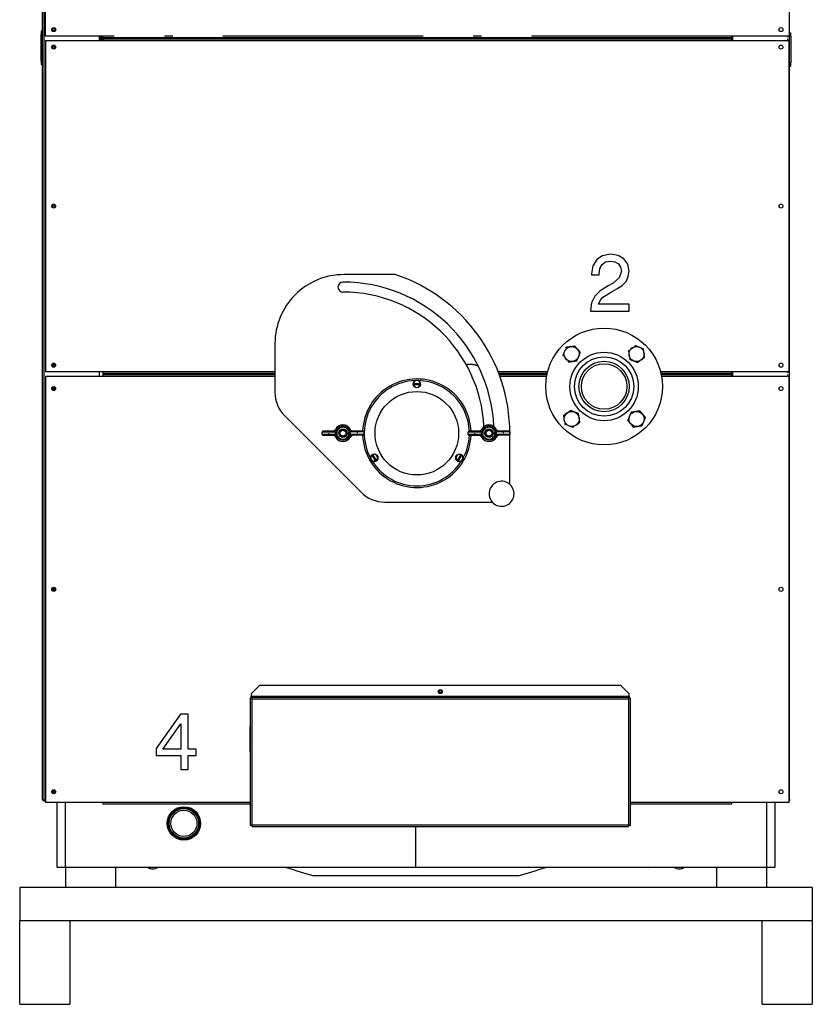
# Model space of a CAD drawing. Extents: x 34 to 411, y 19 to 269.
# Drawn here: x 292 to 339, y 151 to 210 of the extents above; entities that cross this region are included whole.
import ezdxf

# ---------------------------------------------------------------- set-up
doc = ezdxf.new("R2010")
doc.units = 0
doc.linetypes.add('DASHDOT', pattern=[18.5, 12, -3, 0.5, -3])
doc.layers.get('0').update_dxf_attribs({"linetype": 'CONTINUOUS'})

msp = doc.modelspace()

# ---------------------------------------------------------------- linework, layer by layer
at = {"color": 7}
for p, q in [((293.36, 163.529), (293.36, 248.726)), ((293.46, 163.479), (293.46, 248.776)), ((338.13, 163.524), (338.13, 248.721)), ((334.665, 209.106), (296.985, 209.106)), ((296.985, 209.056), (334.665, 209.056)), ((296.985, 208.956), (334.665, 208.956)), ((293.535, 188.86), (293.535, 163.31)), ((338.115, 163.31), (338.115, 188.86)), ((328.025, 170.335), (306.375, 170.335)), ((305.875, 169.685), (328.525, 169.685)), ((305.875, 169.635), (328.525, 169.635)), ((305.925, 169.535), (328.475, 169.535)), ((305.925, 161.985), (328.475, 161.985)), ((305.925, 161.885), (328.475, 161.885)), ((330.745, 159.434), (300.745, 159.434)), ((339.495, 158.234), (291.995, 158.234)), ((339.495, 156.234), (291.995, 156.234)), ((336.495, 156.234), (294.995, 156.234))]:
    msp.add_line(p, q, dxfattribs=at)
at = {"color": 7, "ltscale": 0.144294}
for p, q in [((293.535, 209.206), (293.535, 214.978)), ((338.115, 214.978), (338.115, 209.206))]:
    msp.add_line(p, q, dxfattribs=at)
at = {"color": 7, "ltscale": 0.001875}
for p, q in [((293.36, 209.509), (293.285, 209.509)), ((338.13, 209.409), (338.205, 209.409)), ((293.36, 209.309), (293.285, 209.309)), ((338.13, 209.209), (338.205, 209.209)), ((293.36, 207.709), (293.285, 207.709)), ((338.13, 207.609), (338.205, 207.609)), ((293.36, 207.509), (293.285, 207.509)), ((338.13, 207.409), (338.205, 207.409)), ((293.46, 163.479), (293.535, 163.479)), ((293.535, 163.429), (293.46, 163.429)), ((293.46, 163.424), (293.535, 163.424))]:
    msp.add_line(p, q, dxfattribs=at)
at = {"color": 7, "ltscale": 0.005}
for p, q in [((293.285, 209.509), (293.285, 209.309)), ((338.205, 209.209), (338.205, 209.409)), ((293.285, 207.709), (293.285, 207.509)), ((338.205, 207.409), (338.205, 207.609))]:
    msp.add_line(p, q, dxfattribs=at)
at = {"color": 7, "ltscale": 0.04}
for p, q in [((293.285, 207.709), (293.285, 209.309)), ((338.205, 209.209), (338.205, 207.609))]:
    msp.add_line(p, q, dxfattribs=at)
at = {"color": 7, "ltscale": 0.08625}
for p, q in [((296.985, 209.206), (293.535, 209.206)), ((293.535, 208.956), (296.985, 208.956)), ((338.115, 209.206), (334.665, 209.206)), ((334.665, 208.956), (338.115, 208.956)), ((296.985, 189.11), (293.535, 189.11)), ((293.535, 188.86), (296.985, 188.86)), ((338.115, 189.11), (334.665, 189.11)), ((334.665, 188.86), (338.115, 188.86)), ((296.985, 163.31), (293.535, 163.31)), ((338.115, 163.31), (334.665, 163.31))]:
    msp.add_line(p, q, dxfattribs=at)
at = {"color": 7, "ltscale": 0.496169}
for p, q in [((293.535, 208.956), (293.535, 189.11)), ((338.115, 189.11), (338.115, 208.956))]:
    msp.add_line(p, q, dxfattribs=at)
at = {"color": 7, "ltscale": 0.00625}
for p, q in [((296.76, 209.206), (296.76, 208.956)), ((296.81, 209.206), (296.81, 208.956)), ((296.835, 208.956), (296.835, 209.206)), ((296.885, 208.956), (296.885, 209.206)), ((296.935, 208.956), (296.935, 209.206)), ((334.685, 209.206), (334.685, 208.956)), ((334.73, 208.956), (334.73, 209.206)), ((296.76, 189.11), (296.76, 188.86)), ((334.73, 188.86), (334.73, 189.11))]:
    msp.add_line(p, q, dxfattribs=at)
at = {"color": 7, "linetype": 'DASHDOT'}
msp.add_line((334.665, 209.206), (296.985, 209.206), dxfattribs=at)
at = {"color": 7, "ltscale": 0.0025}
for p, q in [((296.985, 209.206), (296.985, 209.106)), ((296.985, 209.056), (296.985, 208.956)), ((334.665, 209.106), (334.665, 209.206)), ((334.665, 208.956), (334.665, 209.056)), ((296.985, 189.11), (296.985, 189.01)), ((296.985, 188.96), (296.985, 188.86)), ((334.665, 189.01), (334.665, 189.11)), ((334.665, 188.86), (334.665, 188.96)), ((293.36, 163.479), (293.46, 163.479)), ((296.985, 163.31), (296.985, 163.21)), ((334.665, 163.21), (334.665, 163.31))]:
    msp.add_line(p, q, dxfattribs=at)
at = {"color": 7, "ltscale": 0.00125}
for p, q in [((297.535, 209.056), (297.535, 209.106)), ((334.115, 209.106), (334.115, 209.056)), ((334.585, 209.106), (334.585, 209.056)), ((334.635, 209.106), (334.635, 209.056)), ((296.985, 189.01), (296.985, 188.96)), ((334.665, 189.01), (334.665, 188.96)), ((305.825, 169.585), (305.875, 169.585)), ((305.875, 169.635), (305.875, 169.685)), ((305.875, 169.585), (305.875, 169.635)), ((328.525, 169.685), (328.525, 169.635)), ((328.525, 169.635), (328.525, 169.585)), ((328.525, 169.585), (328.575, 169.585)), ((293.36, 163.479), (293.36, 163.529)), ((293.46, 163.429), (293.46, 163.479)), ((338.13, 163.524), (338.13, 163.474)), ((338.13, 163.474), (338.13, 163.524)), ((338.13, 163.524), (338.13, 163.474)), ((338.13, 163.474), (338.13, 163.524)), ((338.13, 163.484), (338.13, 163.434)), ((338.13, 163.434), (338.13, 163.484)), ((305.875, 161.935), (305.825, 161.935)), ((305.925, 161.935), (305.875, 161.935)), ((305.925, 161.885), (305.925, 161.935)), ((328.475, 161.935), (328.475, 161.885)), ((328.475, 161.935), (328.525, 161.935)), ((328.575, 161.935), (328.525, 161.935))]:
    msp.add_line(p, q, dxfattribs=at)
at = {"color": 7, "linetype": 'DASHDOT', "ltscale": 0.00625}
for p, q in [((338.03, 208.956), (338.03, 209.206)), ((338.03, 188.86), (338.03, 189.11))]:
    msp.add_line(p, q, dxfattribs=at)
at = {"color": 7, "ltscale": 0.076813}
msp.add_line((314.493, 194.934), (311.42, 194.934), dxfattribs=at)
at = {"color": 7, "ltscale": 0.073125}
msp.add_line((307.295, 190.809), (307.295, 187.884), dxfattribs=at)
at = {"color": 7, "linetype": 'DASHDOT', "ltscale": 0.012991}
for p, q in [((324.558, 190.106), (324.755, 190.587)), ((328.481, 190.373), (328.552, 189.858)), ((324.592, 186.484), (324.663, 185.969)), ((325.143, 185.772), (324.663, 185.969))]:
    msp.add_line(p, q, dxfattribs=at)
at = {"color": 7, "linetype": 'DASHDOT', "ltscale": 0.01299}
msp.add_line((325.27, 190.657), (324.755, 190.587), dxfattribs=at)
at = {"color": 7, "ltscale": 0.01299}
for p, q in [((325.27, 190.657), (324.755, 190.587)), ((328.892, 190.691), (329.373, 190.494)), ((328.892, 190.691), (329.373, 190.494)), ((324.877, 189.695), (325.392, 189.765)), ((328.552, 189.858), (329.033, 189.661)), ((325.554, 186.091), (325.484, 186.605)), ((329.159, 186.768), (328.644, 186.698)), ((329.477, 186.357), (329.281, 185.876))]:
    msp.add_line(p, q, dxfattribs=at)
at = {"color": 7, "ltscale": 0.00623}
for p, q in [((325.423, 190.46), (325.27, 190.657)), ((329.246, 189.827), (329.443, 189.98)), ((324.789, 186.636), (324.592, 186.484)), ((329.312, 186.571), (329.159, 186.768)), ((328.613, 186.003), (328.766, 185.806))]:
    msp.add_line(p, q, dxfattribs=at)
at = {"color": 7, "ltscale": 0.00676}
for p, q in [((325.423, 190.46), (325.588, 190.246)), ((329.246, 189.827), (329.033, 189.661))]:
    msp.add_line(p, q, dxfattribs=at)
at = {"color": 7, "linetype": 'DASHDOT', "ltscale": 0.00623}
for p, q in [((328.678, 190.526), (328.481, 190.373)), ((324.724, 189.892), (324.877, 189.695)), ((324.789, 186.636), (324.592, 186.484))]:
    msp.add_line(p, q, dxfattribs=at)
at = {"color": 7, "linetype": 'DASHDOT', "ltscale": 0.00676}
msp.add_line((328.678, 190.526), (328.892, 190.691), dxfattribs=at)
at = {"color": 7, "ltscale": 0.012991}
for p, q in [((329.443, 189.98), (329.373, 190.494)), ((325.392, 189.765), (325.588, 190.246)), ((325.484, 186.605), (325.003, 186.802)), ((328.644, 186.698), (328.448, 186.217)), ((328.766, 185.806), (329.281, 185.876))]:
    msp.add_line(p, q, dxfattribs=at)
at = {"color": 7, "linetype": 'DASHDOT', "ltscale": 0.006761}
for p, q in [((324.724, 189.892), (324.558, 190.106)), ((325.357, 185.938), (325.143, 185.772))]:
    msp.add_line(p, q, dxfattribs=at)
at = {"color": 7, "ltscale": 0.003269}
for p, q in [((294.06, 189.444), (294.06, 189.575)), ((294.06, 188.044), (294.06, 188.175)), ((294.06, 176.019), (294.06, 176.15))]:
    msp.add_line(p, q, dxfattribs=at)
at = {"color": 7, "linetype": 'DASHDOT', "ltscale": 0.003131}
msp.add_line((318.87, 189.559), (318.745, 189.559), dxfattribs=at)
at = {"color": 7, "ltscale": 0.25775}
for p, q in [((307.295, 189.11), (296.985, 189.11)), ((307.295, 189.01), (296.985, 189.01)), ((296.985, 189.01), (307.295, 189.01)), ((296.985, 188.96), (307.295, 188.96)), ((296.985, 188.86), (307.295, 188.86))]:
    msp.add_line(p, q, dxfattribs=at)
at = {"color": 7, "ltscale": 0.073992}
msp.add_line((323.63, 189.11), (320.67, 189.11), dxfattribs=at)
at = {"color": 7, "ltscale": 0.072411}
for p, q in [((323.605, 189.01), (320.709, 189.01)), ((320.709, 189.01), (323.605, 189.01))]:
    msp.add_line(p, q, dxfattribs=at)
at = {"color": 7, "ltscale": 0.071661}
msp.add_line((320.728, 188.96), (323.594, 188.96), dxfattribs=at)
at = {"color": 7, "ltscale": 0.07024}
msp.add_line((320.765, 188.86), (323.575, 188.86), dxfattribs=at)
at = {"color": 7, "ltscale": 0.106477}
msp.add_line((334.665, 189.11), (330.406, 189.11), dxfattribs=at)
at = {"color": 7, "ltscale": 0.105869}
for p, q in [((334.665, 189.01), (330.43, 189.01)), ((330.43, 189.01), (334.665, 189.01))]:
    msp.add_line(p, q, dxfattribs=at)
at = {"color": 7, "ltscale": 0.105593}
msp.add_line((330.441, 188.96), (334.665, 188.96), dxfattribs=at)
at = {"color": 7, "ltscale": 0.105099}
msp.add_line((330.461, 188.86), (334.665, 188.86), dxfattribs=at)
at = {"color": 7, "ltscale": 0.000135803}
for p, q in [((315.584, 188.414), (315.579, 188.414)), ((315.579, 188.354), (315.584, 188.354)), ((316.006, 188.414), (316.011, 188.414)), ((316.011, 188.354), (316.006, 188.354))]:
    msp.add_line(p, q, dxfattribs=at)
at = {"color": 7, "ltscale": 0.000125885}
for p, q in [((315.589, 188.414), (315.584, 188.414)), ((315.589, 188.354), (315.584, 188.354)), ((316.001, 188.414), (316.006, 188.414)), ((316.001, 188.354), (316.006, 188.354))]:
    msp.add_line(p, q, dxfattribs=at)
at = {"color": 7, "ltscale": 0.010287}
for p, q in [((315.589, 188.414), (316.001, 188.414)), ((315.589, 188.354), (316.001, 188.354)), ((313.317, 183.766), (313.111, 184.122)), ((313.369, 183.796), (313.163, 184.152)), ((318.427, 184.152), (318.221, 183.796)), ((318.479, 184.122), (318.273, 183.766))]:
    msp.add_line(p, q, dxfattribs=at)
at = {"color": 7, "ltscale": 0.161751}
msp.add_line((307.881, 186.47), (312.456, 181.895), dxfattribs=at)
at = {"color": 7, "ltscale": 0.006761}
for p, q in [((324.789, 186.636), (325.003, 186.802)), ((329.312, 186.571), (329.477, 186.357)), ((328.613, 186.003), (328.448, 186.217))]:
    msp.add_line(p, q, dxfattribs=at)
at = {"color": 7, "linetype": 'DASHDOT', "ltscale": 0.006229}
msp.add_line((325.357, 185.938), (325.554, 186.091), dxfattribs=at)
at = {"color": 7, "ltscale": 0.006229}
msp.add_line((325.357, 185.938), (325.554, 186.091), dxfattribs=at)
at = {"color": 7, "ltscale": 0.019848}
for p, q in [((310.914, 185.507), (310.12, 185.503)), ((310.914, 185.357), (310.12, 185.353)), ((312.62, 185.515), (311.826, 185.511)), ((312.62, 185.365), (311.827, 185.361)), ((319.664, 185.507), (318.87, 185.503)), ((319.664, 185.357), (318.87, 185.353)), ((321.37, 185.515), (320.576, 185.511)), ((321.37, 185.365), (320.577, 185.361))]:
    msp.add_line(p, q, dxfattribs=at)
at = {"color": 7, "ltscale": 0.00375}
for p, q in [((310.12, 185.353), (310.12, 185.503)), ((310.914, 185.357), (310.914, 185.507)), ((310.963, 185.357), (310.963, 185.507)), ((311.013, 185.357), (311.012, 185.507)), ((311.728, 185.361), (311.728, 185.511)), ((311.777, 185.361), (311.777, 185.511)), ((311.827, 185.361), (311.826, 185.511)), ((312.62, 185.515), (312.62, 185.365)), ((318.87, 185.353), (318.87, 185.503)), ((319.664, 185.357), (319.664, 185.507)), ((319.713, 185.357), (319.713, 185.507)), ((319.763, 185.357), (319.762, 185.507)), ((320.478, 185.361), (320.478, 185.511)), ((320.527, 185.361), (320.527, 185.511)), ((320.577, 185.361), (320.576, 185.511)), ((321.37, 185.515), (321.37, 185.365)), ((305.875, 169.835), (305.875, 169.685)), ((328.525, 169.685), (328.525, 169.835))]:
    msp.add_line(p, q, dxfattribs=at)
at = {"color": 7, "ltscale": 0.017367}
for p, q in [((310.864, 185.557), (310.17, 185.554)), ((310.865, 185.307), (310.171, 185.304)), ((312.57, 185.564), (311.875, 185.561)), ((312.571, 185.314), (311.876, 185.311)), ((319.614, 185.557), (318.92, 185.554)), ((319.615, 185.307), (318.921, 185.304)), ((321.32, 185.564), (320.625, 185.561)), ((321.321, 185.314), (320.626, 185.311))]:
    msp.add_line(p, q, dxfattribs=at)
at = {"color": 7, "linetype": 'DASHDOT', "ltscale": 0.004715}
for p, q in [((310.521, 185.336), (310.52, 185.524)), ((312.22, 185.532), (312.22, 185.343)), ((319.271, 185.336), (319.27, 185.524)), ((320.97, 185.532), (320.97, 185.343))]:
    msp.add_line(p, q, dxfattribs=at)
at = {"color": 7, "ltscale": 9.22621e-05}
for p, q in [((310.862, 185.595), (310.859, 185.593)), ((311.878, 185.272), (311.881, 185.275)), ((319.612, 185.595), (319.609, 185.593)), ((320.628, 185.272), (320.631, 185.275))]:
    msp.add_line(p, q, dxfattribs=at)
at = {"color": 7, "ltscale": 9.22597e-05}
for p, q in [((310.864, 185.268), (310.861, 185.27)), ((319.614, 185.268), (319.611, 185.27))]:
    msp.add_line(p, q, dxfattribs=at)
at = {"color": 7, "ltscale": 6.15101e-06}
for p, q in [((310.862, 185.595), (310.862, 185.595)), ((310.864, 185.268), (310.864, 185.268)), ((319.612, 185.595), (319.612, 185.595)), ((319.614, 185.268), (319.614, 185.268))]:
    msp.add_line(p, q, dxfattribs=at)
at = {"color": 7, "ltscale": 0.001226}
for p, q in [((310.864, 185.557), (310.913, 185.557)), ((310.865, 185.307), (310.914, 185.307)), ((310.914, 185.507), (310.963, 185.507)), ((311.777, 185.511), (311.826, 185.511)), ((311.777, 185.361), (311.827, 185.361)), ((311.826, 185.561), (311.875, 185.561)), ((319.615, 185.307), (319.664, 185.307)), ((319.664, 185.507), (319.713, 185.507)), ((319.664, 185.357), (319.713, 185.357)), ((320.527, 185.361), (320.577, 185.361)), ((320.576, 185.561), (320.625, 185.561)), ((320.577, 185.311), (320.626, 185.311))]:
    msp.add_line(p, q, dxfattribs=at)
at = {"color": 7, "ltscale": 0.000448614}
for p, q in [((310.931, 185.557), (310.913, 185.557)), ((310.932, 185.307), (310.914, 185.307)), ((319.682, 185.307), (319.664, 185.307))]:
    msp.add_line(p, q, dxfattribs=at)
at = {"color": 7, "ltscale": 0.001227}
for p, q in [((310.914, 185.357), (310.963, 185.357)), ((311.827, 185.311), (311.876, 185.311)), ((319.614, 185.557), (319.663, 185.557)), ((320.527, 185.511), (320.576, 185.511))]:
    msp.add_line(p, q, dxfattribs=at)
at = {"color": 7, "ltscale": 1.69443e-05}
for p, q in [((310.947, 185.682), (310.946, 185.682)), ((310.949, 185.182), (310.949, 185.183)), ((319.697, 185.682), (319.696, 185.682)), ((319.699, 185.182), (319.699, 185.183))]:
    msp.add_line(p, q, dxfattribs=at)
at = {"color": 7, "ltscale": 0.001231}
for p, q in [((311.012, 185.507), (310.963, 185.507)), ((311.013, 185.357), (310.963, 185.357)), ((311.777, 185.511), (311.728, 185.511)), ((311.777, 185.361), (311.728, 185.361)), ((319.762, 185.507), (319.713, 185.507)), ((319.763, 185.357), (319.713, 185.357)), ((320.527, 185.511), (320.478, 185.511)), ((320.527, 185.361), (320.478, 185.361))]:
    msp.add_line(p, q, dxfattribs=at)
at = {"color": 7, "ltscale": 0.001233}
for p, q in [((311.076, 185.638), (311.036, 185.666)), ((311.038, 185.199), (311.078, 185.227)), ((311.702, 185.669), (311.662, 185.64)), ((311.664, 185.23), (311.704, 185.202)), ((319.826, 185.638), (319.786, 185.666)), ((319.788, 185.199), (319.828, 185.227)), ((320.452, 185.669), (320.412, 185.64)), ((320.414, 185.23), (320.454, 185.202))]:
    msp.add_line(p, q, dxfattribs=at)
at = {"color": 7, "ltscale": 1.675e-05}
for p, q in [((311.792, 185.686), (311.791, 185.685)), ((311.793, 185.186), (311.794, 185.186)), ((320.542, 185.686), (320.541, 185.685)), ((320.543, 185.186), (320.544, 185.186))]:
    msp.add_line(p, q, dxfattribs=at)
at = {"color": 7, "ltscale": 0.000448612}
for p, q in [((311.826, 185.561), (311.808, 185.561)), ((320.576, 185.561), (320.558, 185.561)), ((320.577, 185.311), (320.559, 185.311))]:
    msp.add_line(p, q, dxfattribs=at)
at = {"color": 7, "ltscale": 0.00044785}
msp.add_line((311.827, 185.311), (311.809, 185.311), dxfattribs=at)
at = {"color": 7, "ltscale": 6.48499e-06}
for p, q in [((311.877, 185.6), (311.876, 185.6)), ((311.878, 185.272), (311.878, 185.273)), ((320.627, 185.6), (320.626, 185.6)), ((320.628, 185.272), (320.628, 185.273))]:
    msp.add_line(p, q, dxfattribs=at)
at = {"color": 7, "ltscale": 9.247e-05}
for p, q in [((311.877, 185.6), (311.88, 185.598)), ((320.627, 185.6), (320.63, 185.598))]:
    msp.add_line(p, q, dxfattribs=at)
at = {"color": 7, "ltscale": 0.000447851}
msp.add_line((319.681, 185.557), (319.663, 185.557), dxfattribs=at)
at = {"color": 7, "ltscale": 0.074768}
msp.add_line((321.37, 182.368), (321.37, 185.359), dxfattribs=at)
at = {"color": 7, "ltscale": 0.000135702}
for p, q in [((313.109, 184.126), (313.106, 184.131)), ((313.158, 184.161), (313.161, 184.156)), ((318.432, 184.161), (318.429, 184.156)), ((318.481, 184.126), (318.484, 184.131)), ((313.374, 183.787), (313.372, 183.791)), ((318.216, 183.787), (318.219, 183.791)), ((318.27, 183.761), (318.268, 183.757))]:
    msp.add_line(p, q, dxfattribs=at)
at = {"color": 7, "ltscale": 0.000125434}
for p, q in [((313.111, 184.122), (313.109, 184.126)), ((313.163, 184.152), (313.161, 184.156)), ((318.427, 184.152), (318.429, 184.156)), ((313.369, 183.796), (313.372, 183.791)), ((318.221, 183.796), (318.219, 183.791))]:
    msp.add_line(p, q, dxfattribs=at)
at = {"color": 7, "ltscale": 0.000125816}
for p, q in [((318.479, 184.122), (318.481, 184.126)), ((313.317, 183.766), (313.32, 183.761)), ((318.273, 183.766), (318.27, 183.761))]:
    msp.add_line(p, q, dxfattribs=at)
at = {"color": 7, "ltscale": 0.000135322}
msp.add_line((313.32, 183.761), (313.322, 183.757), dxfattribs=at)
at = {"color": 7, "ltscale": 0.161024}
msp.add_line((313.87, 181.309), (320.311, 181.309), dxfattribs=at)
at = {"color": 7, "ltscale": 0.116654}
msp.add_line((314.204, 181.309), (318.87, 181.309), dxfattribs=at)
at = {"color": 7, "ltscale": 0.017678}
for p, q in [((306.375, 170.335), (305.875, 169.835)), ((328.525, 169.835), (328.025, 170.335))]:
    msp.add_line(p, q, dxfattribs=at)
at = {"color": 7, "ltscale": 0.19125}
for p, q in [((305.825, 161.935), (305.825, 169.585)), ((328.575, 169.585), (328.575, 161.935))]:
    msp.add_line(p, q, dxfattribs=at)
at = {"color": 7, "ltscale": 0.001768}
for p, q in [((305.925, 169.535), (305.875, 169.585)), ((328.475, 169.535), (328.525, 169.585)), ((305.925, 161.985), (305.875, 161.935)), ((328.475, 161.985), (328.525, 161.935))]:
    msp.add_line(p, q, dxfattribs=at)
at = {"color": 7, "ltscale": 0.18875}
for p, q in [((305.925, 161.985), (305.925, 169.535)), ((328.475, 169.535), (328.475, 161.985))]:
    msp.add_line(p, q, dxfattribs=at)
at = {"color": 7, "ltscale": 0.000624847}
for p, q in [((305.825, 167.878), (305.8, 167.878)), ((305.825, 166.378), (305.8, 166.378))]:
    msp.add_line(p, q, dxfattribs=at)
at = {"color": 7, "ltscale": 0.0375}
for p, q in [((305.8, 166.378), (305.8, 167.878)), ((328.6, 166.378), (328.6, 167.878))]:
    msp.add_line(p, q, dxfattribs=at)
at = {"color": 7, "ltscale": 0.00062561}
for p, q in [((328.575, 167.878), (328.6, 167.878)), ((328.6, 166.378), (328.575, 166.378))]:
    msp.add_line(p, q, dxfattribs=at)
at = {"color": 7, "ltscale": 0.000125504}
msp.add_line((293.36, 163.474), (293.36, 163.479), dxfattribs=at)
at = {"color": 7, "ltscale": 0.00041275}
msp.add_line((293.36, 163.474), (293.377, 163.474), dxfattribs=at)
at = {"color": 7, "ltscale": 0.000375366}
for p, q in [((338.13, 163.474), (338.115, 163.474)), ((338.13, 163.434), (338.115, 163.434))]:
    msp.add_line(p, q, dxfattribs=at)
at = {"color": 7, "ltscale": 7.97491e-05}
msp.add_line((338.115, 163.472), (338.117, 163.474), dxfattribs=at)
at = {"color": 7, "ltscale": 0.001009}
msp.add_line((338.13, 163.484), (338.13, 163.524), dxfattribs=at)
at = {"color": 7, "ltscale": 0.096891}
for p, q in [((294.245, 159.434), (294.245, 163.31)), ((336.745, 163.31), (336.745, 159.434)), ((337.245, 163.31), (337.245, 159.434))]:
    msp.add_line(p, q, dxfattribs=at)
at = {"color": 7, "ltscale": 0.09689}
for p, q in [((294.745, 159.434), (294.745, 163.31)), ((336.745, 163.31), (336.745, 159.434))]:
    msp.add_line(p, q, dxfattribs=at)
at = {"color": 7, "ltscale": 0.221}
for p, q in [((305.825, 163.31), (296.985, 163.31)), ((305.825, 163.21), (296.985, 163.21))]:
    msp.add_line(p, q, dxfattribs=at)
at = {"color": 7, "ltscale": 0.004206}
for p, q in [((301.397, 162.912), (301.3, 162.774)), ((302.777, 161.945), (302.681, 161.808))]:
    msp.add_line(p, q, dxfattribs=at)
at = {"color": 7, "ltscale": 0.001849}
for p, q in [((301.483, 162.881), (301.424, 162.925)), ((302.78, 161.975), (302.718, 162.015))]:
    msp.add_line(p, q, dxfattribs=at)
at = {"color": 7, "ltscale": 0.152251}
for p, q in [((334.665, 163.31), (328.575, 163.31)), ((334.665, 163.21), (328.575, 163.21))]:
    msp.add_line(p, q, dxfattribs=at)
at = {"color": 7, "ltscale": 0.09064}
msp.add_line((336.745, 163.31), (336.745, 159.684), dxfattribs=at)
at = {"color": 7, "ltscale": 0.061265}
msp.add_line((315.745, 159.434), (315.745, 161.885), dxfattribs=at)
msp.add_line((315.745, 159.434), (315.745, 161.885), dxfattribs=at)
at = {"color": 7, "ltscale": 0.0125}
for p, q in [((294.745, 159.434), (294.245, 159.434)), ((337.245, 159.434), (336.745, 159.434))]:
    msp.add_line(p, q, dxfattribs=at)
at = {"color": 7, "ltscale": 0.075}
for p, q in [((297.745, 159.434), (294.745, 159.434)), ((336.745, 159.434), (333.745, 159.434)), ((297.745, 158.234), (294.745, 158.234)), ((336.745, 158.234), (333.745, 158.234)), ((294.995, 156.234), (291.995, 156.234)), ((339.495, 156.234), (336.495, 156.234)), ((291.995, 151.234), (294.995, 151.234)), ((336.495, 151.234), (339.495, 151.234))]:
    msp.add_line(p, q, dxfattribs=at)
at = {"color": 7, "ltscale": 0.03}
for p, q in [((294.745, 159.434), (294.745, 158.234)), ((297.745, 159.434), (297.745, 158.234)), ((333.745, 159.434), (333.745, 158.234)), ((336.745, 159.434), (336.745, 158.234))]:
    msp.add_line(p, q, dxfattribs=at)
at = {"color": 7, "ltscale": 0.45}
for p, q in [((315.745, 159.434), (297.745, 159.434)), ((333.745, 159.434), (315.745, 159.434))]:
    msp.add_line(p, q, dxfattribs=at)
at = {"color": 7, "ltscale": 0.305942}
msp.add_line((321.864, 158.934), (309.626, 158.934), dxfattribs=at)
at = {"color": 7, "ltscale": 0.05}
for p, q in [((291.995, 158.234), (291.995, 156.234)), ((339.495, 158.234), (339.495, 156.234)), ((339.495, 158.234), (339.495, 156.234))]:
    msp.add_line(p, q, dxfattribs=at)
at = {"color": 7, "ltscale": 0.125}
for p, q in [((291.995, 151.234), (291.995, 156.234)), ((294.995, 156.234), (294.995, 151.234)), ((336.495, 151.234), (336.495, 156.234)), ((339.495, 156.234), (339.495, 151.234))]:
    msp.add_line(p, q, dxfattribs=at)
at = {"color": 7}
for points in [[(326.196, 192.746), (328.513, 192.746), (328.513, 193.165), (326.683, 193.165), (326.78, 193.384), (326.951, 193.579), (327.496, 193.929), (327.783, 194.075), (328.104, 194.284), (328.333, 194.528), (328.464, 194.81), (328.513, 195.141), (328.43, 195.55), (328.206, 195.871), (327.851, 196.076), (327.398, 196.149), (326.931, 196.066), (326.576, 195.837), (326.347, 195.467), (326.269, 194.981), (326.269, 194.922), (326.712, 194.922), (326.712, 194.961), (326.756, 195.292), (326.892, 195.535), (327.101, 195.691), (327.379, 195.745), (327.656, 195.701), (327.871, 195.574), (328.002, 195.385), (328.051, 195.146), (327.924, 194.732), (327.554, 194.421), (327.267, 194.265), (326.79, 193.958), (326.454, 193.632), (326.259, 193.248), (326.196, 192.775)], [(301.647, 165.296), (302.085, 165.296), (302.085, 166.133), (302.567, 166.133), (302.567, 166.523), (302.085, 166.523), (302.085, 168.601), (301.642, 168.601), (300.167, 166.562), (300.167, 166.133), (301.647, 166.133)], [(300.576, 166.523), (301.647, 168.037), (301.647, 166.523)]]:
    msp.add_lwpolyline(points, close=True, dxfattribs=at)
for points in [[(310.931, 185.557), (310.934, 185.557), (310.936, 185.557), (310.938, 185.557), (310.94, 185.556), (310.944, 185.556), (310.947, 185.555), (310.95, 185.554), (310.953, 185.552), (310.956, 185.551), (310.959, 185.549), (310.962, 185.548), (310.965, 185.546), (310.97, 185.543)], [(310.932, 185.307), (310.935, 185.307), (310.937, 185.307), (310.939, 185.307), (310.942, 185.308), (310.945, 185.309), (310.948, 185.309), (310.951, 185.311), (310.954, 185.312), (310.957, 185.313), (310.96, 185.315), (310.963, 185.317), (310.966, 185.318), (310.971, 185.321)], [(310.97, 185.543), (310.974, 185.54), (310.979, 185.537), (310.983, 185.534), (310.986, 185.531), (310.99, 185.528), (310.994, 185.524), (310.999, 185.52), (311.003, 185.516), (311.012, 185.507)], [(310.971, 185.321), (310.975, 185.324), (310.98, 185.327), (310.984, 185.33), (310.987, 185.333), (310.991, 185.337), (310.995, 185.34), (311, 185.345), (311.004, 185.348), (311.013, 185.357)], [(311.769, 185.547), (311.765, 185.544), (311.761, 185.541), (311.757, 185.538), (311.753, 185.535), (311.749, 185.531), (311.745, 185.528), (311.74, 185.523), (311.737, 185.52), (311.728, 185.511)], [(311.77, 185.325), (311.766, 185.328), (311.761, 185.331), (311.758, 185.334), (311.754, 185.337), (311.75, 185.34), (311.746, 185.344), (311.741, 185.348), (311.737, 185.352), (311.728, 185.361)], [(311.808, 185.561), (311.806, 185.561), (311.803, 185.561), (311.801, 185.56), (311.799, 185.56), (311.795, 185.559), (311.792, 185.558), (311.789, 185.557), (311.786, 185.556), (311.783, 185.555), (311.78, 185.553), (311.777, 185.551), (311.774, 185.55), (311.769, 185.547)], [(311.809, 185.311), (311.807, 185.311), (311.804, 185.311), (311.802, 185.311), (311.8, 185.312), (311.797, 185.312), (311.793, 185.313), (311.79, 185.314), (311.787, 185.315), (311.784, 185.317), (311.781, 185.318), (311.778, 185.32), (311.775, 185.322), (311.77, 185.325)], [(319.681, 185.557), (319.684, 185.557), (319.686, 185.557), (319.688, 185.557), (319.691, 185.556), (319.694, 185.556), (319.697, 185.555), (319.7, 185.554), (319.703, 185.552), (319.706, 185.551), (319.709, 185.549), (319.712, 185.548), (319.715, 185.546), (319.72, 185.543)], [(319.682, 185.307), (319.685, 185.307), (319.687, 185.307), (319.689, 185.307), (319.692, 185.308), (319.695, 185.309), (319.698, 185.309), (319.701, 185.311), (319.704, 185.312), (319.707, 185.313), (319.71, 185.315), (319.713, 185.317), (319.716, 185.318), (319.721, 185.321)], [(319.72, 185.543), (319.724, 185.54), (319.729, 185.537), (319.733, 185.534), (319.736, 185.531), (319.74, 185.528), (319.744, 185.524), (319.749, 185.52), (319.753, 185.516), (319.762, 185.507)], [(319.721, 185.321), (319.725, 185.324), (319.73, 185.327), (319.734, 185.33), (319.737, 185.333), (319.741, 185.337), (319.745, 185.34), (319.75, 185.345), (319.754, 185.348), (319.763, 185.357)], [(320.519, 185.547), (320.515, 185.544), (320.511, 185.541), (320.507, 185.538), (320.503, 185.535), (320.499, 185.531), (320.495, 185.528), (320.49, 185.523), (320.487, 185.52), (320.478, 185.511)], [(320.52, 185.325), (320.516, 185.328), (320.511, 185.331), (320.508, 185.334), (320.504, 185.337), (320.5, 185.34), (320.496, 185.344), (320.491, 185.348), (320.487, 185.352), (320.478, 185.361)], [(320.558, 185.561), (320.556, 185.561), (320.553, 185.561), (320.551, 185.56), (320.549, 185.56), (320.545, 185.559), (320.542, 185.558), (320.539, 185.557), (320.536, 185.556), (320.533, 185.555), (320.53, 185.553), (320.527, 185.551), (320.524, 185.55), (320.519, 185.547)], [(320.559, 185.311), (320.557, 185.311), (320.554, 185.311), (320.552, 185.311), (320.55, 185.312), (320.547, 185.312), (320.543, 185.313), (320.54, 185.314), (320.537, 185.315), (320.534, 185.317), (320.531, 185.318), (320.528, 185.32), (320.525, 185.322), (320.52, 185.325)]]:
    msp.add_lwpolyline(points, dxfattribs=at)
for centre, radius in [((294.035, 209.606), 0.12), ((294.035, 209.606), 0.07), ((337.615, 209.606), 0.12), ((294.035, 208.556), 0.12), ((294.035, 208.556), 0.07), ((337.615, 208.556), 0.12), ((294.035, 199.033), 0.12), ((294.035, 199.033), 0.07), ((337.615, 199.033), 0.12), ((327.018, 188.232), 3.5), ((325.073, 190.176), 0.45), ((328.962, 190.176), 0.45), ((328.962, 190.176), 0.45), ((327.018, 188.232), 2.048), ((327.018, 188.232), 1.772), ((294.035, 189.51), 0.12), ((294.035, 189.51), 0.07), ((327.018, 188.232), 1.508), ((327.018, 188.232), 1.363), ((337.615, 189.51), 0.12), ((294.035, 188.11), 0.12), ((294.035, 188.11), 0.07), ((315.795, 188.384), 0.227), ((337.615, 188.11), 0.12), ((315.795, 185.434), 2.5), ((325.073, 186.287), 0.45), ((328.962, 186.287), 0.45), ((311.37, 185.434), 0.253), ((311.37, 185.434), 0.209), ((311.37, 185.434), 0.175), ((320.12, 185.434), 0.253), ((320.12, 185.434), 0.209), ((320.12, 185.434), 0.175), ((313.24, 183.959), 0.227), ((318.35, 183.959), 0.227), ((294.035, 176.085), 0.12), ((294.035, 176.085), 0.07), ((337.615, 176.085), 0.12), ((317.2, 169.96), 0.12), ((317.2, 169.96), 0.07), ((294.035, 163.96), 0.12), ((294.035, 163.96), 0.0504), ((337.615, 163.96), 0.12), ((301.835, 162.069), 1), ((301.835, 162.069), 0.95), ((301.835, 162.069), 0.885), ((301.835, 162.069), 0.785)]:
    msp.add_circle(centre, radius, dxfattribs=at)
at = {"color": 7, "linetype": 'DASHDOT'}
for centre in [(325.073, 190.176), (325.073, 186.287)]:
    msp.add_circle(centre, 0.45, dxfattribs=at)
at = {"color": 7}
for centre, radius, start, end in [((337.455, 209.601), 0.07, 317.80435, 45.77551), ((337.455, 208.551), 0.07, 317.80435, 45.77551), ((337.455, 199.028), 0.07, 317.80435, 45.77551), ((311.42, 190.809), 4.125, 90, 180.00001), ((311.37, 185.434), 10, 0.01582, 71.80513), ((311.37, 194.184), 0.3, 90, 270), ((311.37, 185.434), 9.05, 2.57567, 90), ((311.37, 185.434), 8.45, 2.66557, 90), ((327.018, 188.232), 3.5, 28.125, 28.64789), ((337.455, 189.505), 0.07, 317.80435, 45.77551), ((315.795, 185.434), 3.25, 119.99875, 177.7033), ((315.795, 185.434), 3.15, 92.01569, 207.98432), ((315.795, 185.434), 3.25, 2.11889, 119.99973), ((315.795, 188.384), 0.218, 172.10017, 187.90007), ((315.795, 188.384), 0.213, 8.1006, 171.8994), ((315.795, 188.384), 0.213, 188.10061, 351.89941), ((315.795, 188.384), 0.208, 8.29602, 171.70399), ((315.795, 188.384), 0.208, 188.29602, 351.70398), ((315.795, 185.434), 3.15, 2.1776, 87.98431), ((315.795, 188.384), 0.218, 352.09993, 7.89985), ((337.455, 188.105), 0.07, 317.80434, 45.77551), ((309.295, 187.884), 2, 180.00001, 224.99999), ((311.37, 185.434), 0.5, 24.58098, 155.93591), ((311.37, 185.434), 0.491, 30.8483, 149.66846), ((311.37, 185.434), 0.49, 30.84851, 149.66839), ((311.37, 185.434), 0.407, 35.27262, 145.24429), ((311.37, 185.434), 0.358, 35.273, 145.244), ((320.12, 185.434), 0.5, 24.58098, 155.93591), ((320.12, 185.434), 0.491, 30.8483, 149.66846), ((320.12, 185.434), 0.49, 30.84851, 149.66839), ((320.12, 185.434), 0.407, 35.27262, 145.24429), ((320.12, 185.434), 0.358, 35.273, 145.244), ((310.17, 185.504), 0.05, 90.25845, 180.25845), ((310.17, 185.354), 0.05, 180.25845, 270.25845), ((310.871, 185.284), 0.0174, 234.3082, 246.45272), ((310.729, 185.81), 0.253, 301.74298, 329.39122), ((310.729, 185.81), 0.253, 301.93783, 329.58367), ((310.733, 185.052), 0.253, 31.12568, 58.77391), ((310.732, 185.052), 0.253, 30.93323, 58.57907), ((311.37, 185.434), 0.5, 204.58098, 335.93594), ((310.607, 183.483), 2.224, 78.88415, 81.20722), ((310.589, 187.378), 2.224, 279.30967, 281.63275), ((311.37, 185.434), 0.49, 210.8485, 329.6684), ((311.37, 185.434), 0.491, 210.8485, 329.6686), ((310.827, 185.812), 0.304, 298.07532, 325.17093), ((310.83, 185.051), 0.304, 35.34597, 62.44158), ((311.37, 185.434), 0.407, 215.27262, 325.24429), ((311.37, 185.434), 0.358, 215.27262, 325.2444), ((311.91, 185.816), 0.304, 215.34597, 242.44159), ((311.914, 185.056), 0.304, 118.07538, 145.17081), ((312.151, 183.49), 2.224, 99.30967, 101.63278), ((312.133, 187.385), 2.225, 258.88416, 261.20721), ((312.008, 185.816), 0.253, 211.12569, 238.77392), ((312.008, 185.816), 0.253, 210.93324, 238.57907), ((312.011, 185.058), 0.253, 121.74299, 149.39122), ((312.012, 185.058), 0.253, 121.93784, 149.58367), ((311.871, 185.289), 0.0174, 294.06404, 306.20822), ((315.795, 185.434), 3.25, 182.11092, 299.99973), ((312.57, 185.514), 0.05, 0.25845, 90.25845), ((312.57, 185.364), 0.05, 270.25845, 0.25845), ((315.795, 185.434), 3.25, 299.99875, 357.71127), ((315.795, 185.434), 3.15, 332.01568, 357.62903), ((318.92, 185.504), 0.05, 90.25845, 180.25845), ((318.92, 185.354), 0.05, 180.25845, 270.25845), ((319.621, 185.284), 0.0174, 234.3082, 246.45272), ((319.479, 185.81), 0.253, 301.74298, 329.39122), ((319.479, 185.81), 0.253, 301.93783, 329.58367), ((319.483, 185.052), 0.253, 31.12568, 58.77391), ((319.482, 185.052), 0.253, 30.93323, 58.57907), ((320.12, 185.434), 0.5, 204.58098, 335.93594), ((319.357, 183.483), 2.224, 78.88415, 81.20722), ((319.339, 187.378), 2.224, 279.30967, 281.63275), ((320.12, 185.434), 0.49, 210.8485, 329.6684), ((320.12, 185.434), 0.491, 210.8485, 329.6686), ((319.577, 185.812), 0.304, 298.07532, 325.17093), ((319.58, 185.051), 0.304, 35.34597, 62.44158), ((320.12, 185.434), 0.407, 215.27262, 325.24429), ((320.12, 185.434), 0.358, 215.27262, 325.2444), ((320.66, 185.816), 0.304, 215.34597, 242.44159), ((320.664, 185.056), 0.304, 118.07538, 145.17081), ((320.901, 183.49), 2.224, 99.30967, 101.63278), ((320.883, 187.385), 2.225, 258.88416, 261.20721), ((320.758, 185.816), 0.253, 211.12569, 238.77392), ((320.758, 185.816), 0.253, 210.93324, 238.57907), ((320.761, 185.058), 0.253, 121.74299, 149.39122), ((320.762, 185.058), 0.253, 121.93784, 149.58367), ((320.621, 185.289), 0.0174, 294.06404, 306.20822), ((321.32, 185.514), 0.05, 0.25845, 90.25845), ((321.32, 185.364), 0.05, 270.25845, 0.25845), ((313.24, 183.959), 0.213, 128.10061, 291.89939), ((313.24, 183.959), 0.208, 128.29602, 291.70399), ((313.24, 183.959), 0.218, 112.09993, 127.89986), ((313.24, 183.959), 0.213, 308.1006, 111.89941), ((313.24, 183.959), 0.208, 308.29602, 111.70396), ((318.35, 183.959), 0.213, 68.10061, 231.8994), ((318.35, 183.959), 0.208, 68.29602, 231.70398), ((318.35, 183.959), 0.213, 248.10061, 51.89939), ((318.35, 183.959), 0.208, 248.29601, 51.704), ((318.35, 183.959), 0.218, 52.10016, 67.90007), ((315.795, 185.434), 3.15, 212.01568, 327.98432), ((313.24, 183.959), 0.218, 292.10016, 307.90007), ((318.35, 183.959), 0.218, 232.09994, 247.89985), ((320.87, 181.809), 0.75, 331.35211, 151.35212), ((313.87, 183.309), 2, 224.99999, 270), ((320.87, 181.809), 0.75, 151.35212, 331.35212), ((314.204, 183.309), 2, 269.97314, 270), ((318.87, 183.309), 2, 270, 270.02686), ((337.455, 176.08), 0.07, 317.80434, 45.77551), ((337.455, 163.955), 0.07, 317.80434, 45.77551), ((293.46, 163.524), 0.1, 206.74361, 270), ((293.46, 163.529), 0.1, 209.97175, 270), ((338.03, 163.484), 0.1, 328.16647, 354.45043), ((299.97, 159.821), 0.475, 234.66261, 270), ((299.97, 159.821), 0.475, 270, 305.34722), ((300.745, 159.684), 0.25, 269.86129, 270), ((315.745, 181.934), 23.8, 250.9753, 255.10234), ((315.745, 181.934), 23.8, 284.89766, 289.0247), ((329.745, 159.684), 0.25, 270, 271.16264), ((330.745, 159.684), 0.25, 270, 270.1386), ((331.52, 159.821), 0.475, 234.66261, 270), ((331.52, 159.821), 0.475, 270, 305.34722), ((336.495, 159.684), 0.25, 359.86636, 0.00001)]:
    msp.add_arc(centre, radius, start, end, dxfattribs=at)
at = {"color": 7, "linetype": 'DASHDOT'}
msp.add_arc((318.87, 187.559), 2, 72.47997, 90, dxfattribs=at)
at = {"color": 7}
for centre, major_axis, ratio, start_param, end_param in [((310.749, 185.806), (0, -0.249), 0.84569, 0.005024, 0.568304), ((310.75, 185.807), (-0.003, -0.251), 0.836116, 0.014072, 0.560919), ((310.752, 185.057), (0.003, -0.249), 0.845689, 2.573289, 3.136569), ((310.753, 185.055), (0.005, -0.251), 0.836116, 2.580674, 3.127521), ((310.823, 185.806), (0.257, 0.004), 0.972199, 4.702373, 5.6719), ((310.827, 185.057), (0.257, -0.001), 0.972199, 0.611285, 1.580812), ((310.889, 185.553), (0.0296, -0.0403), 0.586484, 3.016264, 3.141592), ((310.864, 185.507), (-0.0002, 0.05), 0.984808, 4.712389, 6.283185), ((310.865, 185.357), (0.0002, -0.05), 0.984808, 0, 1.570796), ((310.913, 185.507), (-0.0002, 0.05), 0.984808, 4.712389, 6.283185), ((310.914, 185.357), (0.0002, -0.05), 0.984808, 0, 1.570796), ((311.914, 185.811), (0.257, -0.001), 0.972199, 3.752877, 4.722405), ((311.917, 185.062), (0.257, 0.004), 0.972199, 1.56078, 2.530308), ((311.826, 185.511), (0.0002, -0.05), 0.984808, 3.141593, 4.712389), ((311.827, 185.361), (-0.0002, 0.05), 0.984808, 1.570796, 3.141593), ((311.875, 185.511), (0.0002, -0.05), 0.984808, 3.141593, 4.712389), ((311.876, 185.361), (-0.0002, 0.05), 0.984808, 1.570796, 3.141593), ((311.988, 185.811), (0.003, -0.249), 0.845691, 5.714878, 6.278159), ((311.85, 185.557), (0.0292, 0.0406), 0.586484, 0.000001, 0.125329), ((311.991, 185.062), (0, -0.249), 0.84569, 3.146613, 3.709892), ((311.987, 185.813), (0.005, -0.251), 0.836099, 5.72228, 6.269116), ((311.99, 185.061), (-0.003, -0.251), 0.836094, 3.155738, 3.702569), ((319.499, 185.806), (0, -0.249), 0.84569, 0.005024, 0.568304), ((319.5, 185.807), (-0.003, -0.251), 0.836116, 0.014072, 0.560919), ((319.502, 185.057), (0.003, -0.249), 0.845689, 2.573289, 3.136569), ((319.503, 185.055), (0.005, -0.251), 0.836116, 2.580674, 3.127521), ((319.573, 185.806), (0.257, 0.004), 0.972199, 4.702373, 5.6719), ((319.577, 185.057), (0.257, -0.001), 0.972199, 0.611285, 1.580812), ((319.639, 185.553), (0.0296, -0.0403), 0.586484, 3.016264, 3.141592), ((319.614, 185.507), (-0.0002, 0.05), 0.984808, 4.712389, 6.283185), ((319.615, 185.357), (0.0002, -0.05), 0.984808, 0, 1.570796), ((319.663, 185.507), (-0.0002, 0.05), 0.984808, 4.712389, 6.283185), ((319.664, 185.357), (0.0002, -0.05), 0.984808, 0, 1.570796), ((320.664, 185.811), (0.257, -0.001), 0.972199, 3.752877, 4.722405), ((320.667, 185.062), (0.257, 0.004), 0.972199, 1.56078, 2.530308), ((320.576, 185.511), (0.0002, -0.05), 0.984808, 3.141593, 4.712389), ((320.577, 185.361), (-0.0002, 0.05), 0.984808, 1.570796, 3.141593), ((320.625, 185.511), (0.0002, -0.05), 0.984808, 3.141593, 4.712389), ((320.626, 185.361), (-0.0002, 0.05), 0.984808, 1.570796, 3.141593), ((320.738, 185.811), (0.003, -0.249), 0.845691, 5.714878, 6.278159), ((320.6, 185.557), (0.0292, 0.0406), 0.586484, 0.000001, 0.125329), ((320.741, 185.062), (0, -0.249), 0.84569, 3.146613, 3.709892), ((320.737, 185.813), (0.005, -0.251), 0.836099, 5.72228, 6.269116), ((320.74, 185.061), (-0.003, -0.251), 0.836094, 3.155738, 3.702569)]:
    msp.add_ellipse(centre, major_axis=major_axis, ratio=ratio, start_param=start_param, end_param=end_param, dxfattribs=at)

doc.saveas('drawing.dxf')
